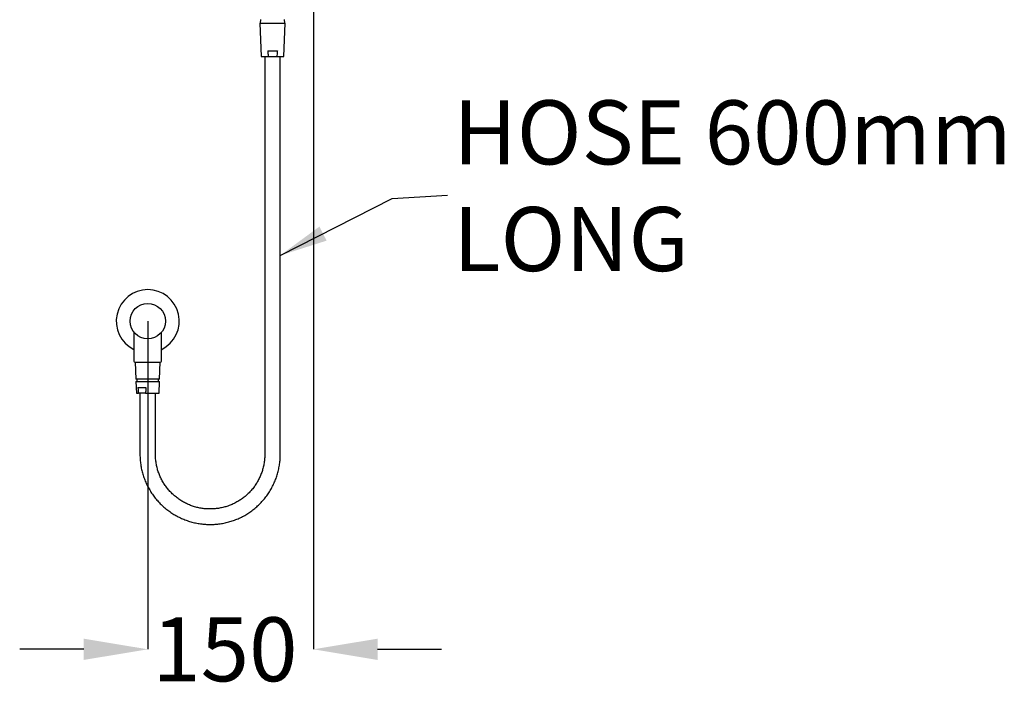
# Model space of a CAD drawing. Units: millimetres. Extents: x 99103 to 101404, y 4476 to 8030.
# Drawn here: x 100174 to 101404, y 6553 to 7405 of the extents above; entities that cross this region are included whole.
import ezdxf

# ---------------------------------------------------------------- set-up
doc = ezdxf.new("R2010")
doc.units = ezdxf.units.MM
doc.header["$LTSCALE"] = 5
doc.layers.get('DEFPOINTS').update_dxf_attribs({"linetype": 'CONTINUOUS'})
doc.layers.add('AM_0', color=7, linetype='CONTINUOUS', lineweight=25)
doc.styles.get("Standard").update_dxf_attribs({"font": 'ISOCP.SHX'})
doc.dimstyles.new('SLDDIMSTYLE1', dxfattribs={"dimtxt": 0.18, "dimasz": 5.373511, "dimexe": 0, "dimexo": 0.0625, "dimgap": 0, "dimtad": 0, "dimtih": 1, "dimtoh": 1, "dimdec": 0, "dimrnd": 1e-09, "dimzin": 0, "dimdsep": 46, "dimtxsty": 'Standard', "dimsah": 1, "dimcen": 0.09, "dimadec": 0, "dimazin": 0, "dimtfac": 5.373511, "dimtdec": 0, "dimtofl": 0, "dimtmove": 0, "dimatfit": 3, "dimfxl": 0, "dimfrac": 2, "dimtolj": 1, "dimtzin": 0, "dimarcsym": 0})

# ---------------------------------------------------------------- blocks, each defined once
blk = doc.blocks.new('*D1289')
at = {"layer": 'AM_0', "color": 0, "lineweight": -2}
for p, q in [((100540.9, 7442.6), (100540.9, 6618.1)), ((100333.7, 7028.2), (100333.7, 6618.1)), ((100253.7, 6618.1), (100173.7, 6618.1)), ((100620.9, 6618.1), (100700.9, 6618.1))]:
    blk.add_line(p, q, dxfattribs=at)
at = {"layer": 'AM_0', "color": 0}
for points in [[(100253.7, 6604.8), (100253.7, 6631.4), (100333.7, 6618.1)], [(100620.9, 6631.4), (100620.9, 6604.8), (100540.9, 6618.1)]]:
    blk.add_solid(points, dxfattribs=at)
at = {"layer": 'DEFPOINTS', "color": 0}
for p in [(100540.9, 7442.6), (100333.7, 7028.2), (100333.7, 6618.1)]:
    blk.add_point(p, dxfattribs=at)
at = {"layer": 'AM_0', "color": 0, "lineweight": 25, "insert": (100430.1, 6658.1), "char_height": 80, "attachment_point": 2}
blk.add_mtext('\\A1;{150}', dxfattribs=at)

msp = doc.modelspace()

# ---------------------------------------------------------------- linework, layer by layer
at = {"layer": 'AM_0', "lineweight": 25}
for p, q in [((100473.8, 7400.5), (100475.5, 7359.1)), ((100473.8, 7400.5), (100505.6, 7400.5)), ((100474.5, 7405), (100474.3, 7400.5)), ((100503.8, 7359.1), (100505.6, 7400.5)), ((100505, 7400.5), (100504.8, 7405)), ((100475.5, 7359.1), (100484.4, 7359.1)), ((100480, 7359.1), (100480, 6861.8)), ((100483.6, 7366), (100495.7, 7366)), ((100484.4, 7359.1), (100495, 7359.1)), ((100495, 7359.1), (100503.8, 7359.1)), ((100499.3, 6861.8), (100499.3, 7359.1)), ((100317.9, 6977), (100318.8, 6955.6)), ((100348.5, 6955.6), (100349.4, 6977)), ((100346.1, 6955.6), (100318.8, 6955.6)), ((100318.9, 6952.8), (100319.5, 6938.3)), ((100318.9, 6952.8), (100348.4, 6952.8)), ((100320.1, 6955.6), (100320.1, 6952.8)), ((100348.5, 6955.6), (100346.1, 6955.6)), ((100347.2, 6952.8), (100347.2, 6955.6)), ((100347.8, 6938.3), (100348.4, 6952.8)), ((100321.4, 6945.2), (100331.5, 6945.2)), ((100319.5, 6938.3), (100322, 6938.3)), ((100330.9, 6938.3), (100322, 6938.3)), ((100324, 6938.3), (100324, 6861.8)), ((100330.9, 6938.3), (100347.8, 6938.3)), ((100343.3, 6861.8), (100343.3, 6938.3))]:
    msp.add_line(p, q, dxfattribs=at)
at = {"layer": 'AM_0', "lineweight": 25, "ltscale": 0.25}
for p, q in [((100316.3, 7014.5), (100316.3, 6978.4)), ((100351.1, 6978.4), (100351.1, 7014.5)), ((100317.6, 6977), (100349.7, 6977))]:
    msp.add_line(p, q, dxfattribs=at)
msp.add_circle((100333.7, 7028.2), 22.1, dxfattribs=at)
msp.add_arc((100333.7, 7028.2), 39.4, 296.2383, 243.7617, dxfattribs=at)
at = {"layer": 'AM_0', "lineweight": 25}
for centre, start, end in [((100317.6, 6978.4), 180, 270), ((100349.7, 6978.4), 270, 0)]:
    msp.add_arc(centre, 1.38, start, end, dxfattribs=at)
for points, knots in [([(100483.6, 7366), (100483.7, 7365.3), (100483.9, 7363), (100484.2, 7360.7), (100484.4, 7359.1)], [0, 0, 0, 0, 0.279469, 1, 1, 1, 1]), ([(100495.7, 7366), (100495.7, 7365.4), (100495.4, 7363.1), (100495.2, 7360.8), (100495, 7359.1)], [0, 0, 0, 0, 0.233503, 1, 1, 1, 1]), ([(100321.4, 6945.2), (100321.5, 6944.7), (100321.7, 6942.4), (100321.9, 6940.1), (100322, 6938.3)], [0, 0, 0, 0, 0.233503, 1, 1, 1, 1]), ([(100331.5, 6945.2), (100331.5, 6944.6), (100331.3, 6942.3), (100331.1, 6940), (100330.9, 6938.3)], [0, 0, 0, 0, 0.279469, 1, 1, 1, 1]), ([(100324, 6861.8), (100324, 6860.6), (100324, 6857.4), (100324.5, 6852.2), (100325.3, 6846), (100326.7, 6840), (100328.4, 6834.1), (100330.6, 6828.3), (100333.1, 6822.6), (100336.1, 6817.2), (100339.4, 6812), (100343.1, 6807), (100347.2, 6802.3), (100351.5, 6797.9), (100356.2, 6793.8), (100361.1, 6790.1), (100366.3, 6786.7), (100371.7, 6783.7), (100377.3, 6781.1), (100383.1, 6778.8), (100389, 6777), (100395, 6775.6), (100401.1, 6774.7), (100407.3, 6774.1), (100413.5, 6774.1), (100419.7, 6774.4), (100425.8, 6775.2), (100431.9, 6776.4), (100437.8, 6778), (100443.7, 6780.1), (100449.4, 6782.5), (100454.9, 6785.4), (100460.1, 6788.6), (100465.2, 6792.2), (100469.9, 6796.2), (100474.4, 6800.5), (100478.6, 6805), (100482.4, 6809.9), (100485.9, 6815), (100489, 6820.4), (100491.7, 6825.9), (100494.1, 6831.7), (100496, 6837.5), (100497.5, 6843.5), (100498.6, 6849.6), (100499.2, 6855.7), (100499.3, 6859.8), (100499.3, 6861.8)], [0, 0, 0, 0, 0.01252, 0.034976, 0.057434, 0.079893, 0.102351, 0.12481, 0.147268, 0.169727, 0.192185, 0.214644, 0.237102, 0.259561, 0.282019, 0.304477, 0.326935, 0.349394, 0.371852, 0.39431, 0.416768, 0.439226, 0.461684, 0.484142, 0.5066, 0.529058, 0.551516, 0.573975, 0.596432, 0.618891, 0.641349, 0.663807, 0.686265, 0.708723, 0.731181, 0.753639, 0.776098, 0.798556, 0.821014, 0.843473, 0.865931, 0.888389, 0.910848, 0.933306, 0.955765, 0.978223, 1, 1, 1, 1]), ([(100480, 6861.8), (100480, 6860.9), (100480, 6858.2), (100479.6, 6853.7), (100478.7, 6848.3), (100477.4, 6842.9), (100475.7, 6837.8), (100473.6, 6832.7), (100471.1, 6827.9), (100468.2, 6823.2), (100464.9, 6818.8), (100461.3, 6814.7), (100457.4, 6810.9), (100453.2, 6807.4), (100448.7, 6804.3), (100444, 6801.5), (100439.1, 6799.1), (100434, 6797.1), (100428.8, 6795.6), (100423.4, 6794.4), (100418, 6793.7), (100412.6, 6793.4), (100407.1, 6793.5), (100401.7, 6794.1), (100396.3, 6795.1), (100391, 6796.6), (100385.9, 6798.4), (100380.9, 6800.7), (100376.1, 6803.3), (100371.6, 6806.4), (100367.3, 6809.7), (100363.3, 6813.5), (100359.6, 6817.5), (100356.2, 6821.8), (100353.2, 6826.3), (100350.5, 6831.1), (100348.3, 6836.1), (100346.4, 6841.2), (100345, 6846.5), (100344, 6851.9), (100343.4, 6857), (100343.4, 6860.3), (100343.3, 6861.8)], [0, 0, 0, 0, 0.012521, 0.037955, 0.063393, 0.088832, 0.11427, 0.139709, 0.165147, 0.190586, 0.216025, 0.241463, 0.266902, 0.292341, 0.31778, 0.343219, 0.368658, 0.394098, 0.419537, 0.444976, 0.470416, 0.495855, 0.521294, 0.546734, 0.572173, 0.597613, 0.623052, 0.648492, 0.673931, 0.69937, 0.724809, 0.750249, 0.775688, 0.801126, 0.826565, 0.852004, 0.877443, 0.902881, 0.92832, 0.953758, 0.979197, 1, 1, 1, 1])]:
    msp.add_open_spline(points, degree=3, knots=knots, dxfattribs=at)

# ---------------------------------------------------------------- texts
at = {"layer": 'AM_0', "lineweight": 25, "insert": (100715.5, 7187.1), "char_height": 80, "attachment_point": 4}
msp.add_mtext('{HOSE 600mm \\PLONG}', dxfattribs=at)

# ---------------------------------------------------------------- dimensions: what is measured, and where the dimension line sits
at = {"layer": 'AM_0', "lineweight": 25}
dim = msp.add_linear_dim(base=(100333.7, 6618.1), p1=(100540.9, 7442.6), p2=(100333.7, 7028.2), text='{150}', dimstyle='SLDDIMSTYLE1', override={"dimtxt": 80, "dimasz": 80, "dimgap": 7, "dimtfac": 1, "dimtzin": 12}, dxfattribs=at)
dim.commit()
dim.dimension.update_dxf_attribs({"geometry": '*D1289', "text_midpoint": (100430.1, 6618.1), "dimtype": 160})

# ---------------------------------------------------------------- leaders
at = {"layer": 'AM_0', "lineweight": 25, "annotation_type": 0, "has_hookline": 1, "hookline_direction": 0, "text_width": 568.3}
msp.add_leader([(100499.3, 7110.4), (100639, 7181.5), (100708.5, 7185.7)], dimstyle='SLDDIMSTYLE1', override={"dimtxt": 60, "dimasz": 60, "dimgap": 7, "dimtfac": 1, "dimtzin": 12}, dxfattribs=at)

doc.saveas('drawing.dxf')
